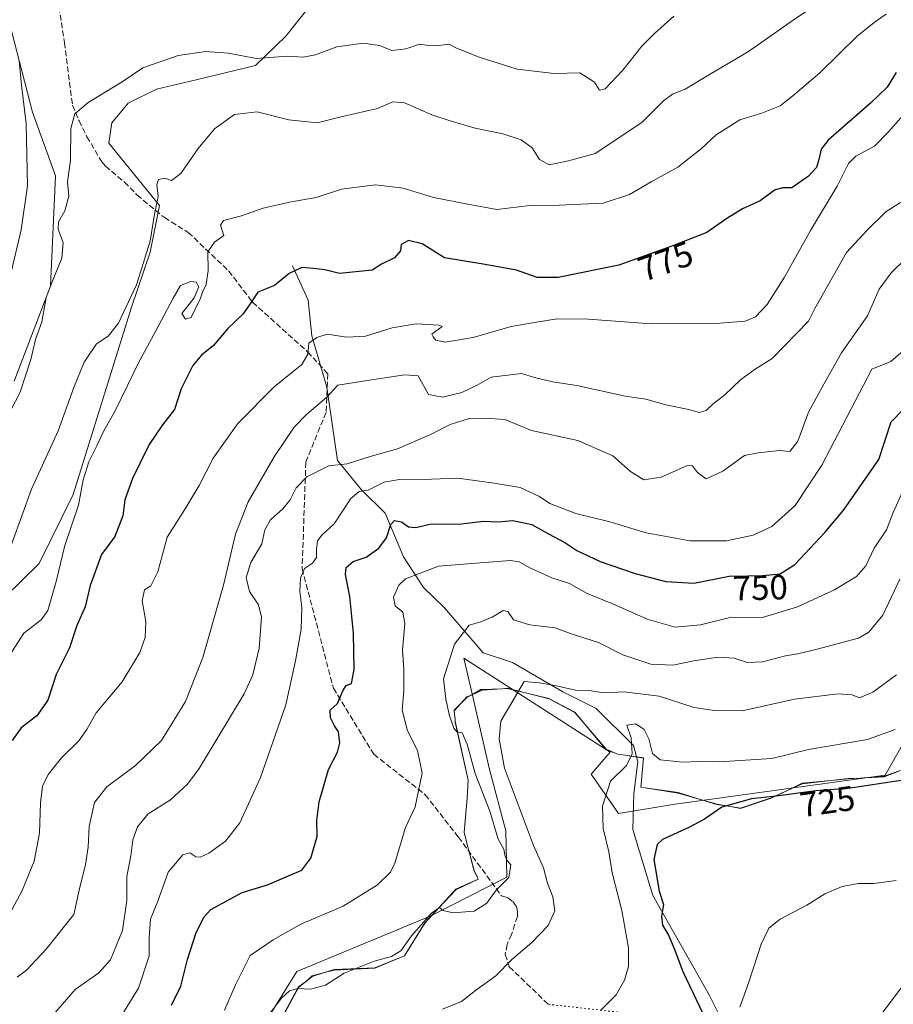
# Model space of a CAD drawing. Units: metres. Extents: x 617996 to 621457, y 4710927 to 4713300.
# Drawn here: x 619656 to 619908, y 4712646 to 4712929 of the extents above; entities that cross this region are included whole.
import ezdxf
from ezdxf.enums import TextEntityAlignment as Align

# ---------------------------------------------------------------- set-up
doc = ezdxf.new("R2010")
doc.units = ezdxf.units.M
doc.header["$MEASUREMENT"] = 0
doc.linetypes.add('DGN Style 3', pattern=[2.307223458686699, 1.648016756204785, -0.6592067024819142])
doc.linetypes.add('DGN Style 5', pattern=[1.1536117293433497, 0.4944050268614355, -0.6592067024819142])
for name, color, linetype, lineweight in [('Corriente natural lineal', 142, 'Continuous', 13), ('Cultivos herbáceos CxS', 92, 'Continuous', 0), ('Curva de nivel maestra', 30, 'Continuous', 30), ('Curva de nivel normal', 30, 'Continuous', 0), ('Espacio natural protegido', 121, 'Continuous', 13), ('Espacio natural protegido CxS', 121, 'Continuous', 0), ('Matorral CxS', 135, 'Continuous', 0), ('Rótulo de curva de nivel directora', 7, 'Continuous', 0), ('Senda', 7, 'DGN Style 3', 0), ('Senda virtual', 7, 'DGN Style 5', 0), ('Tendido', 6, 'Continuous', 0)]:
    doc.layers.add(name, color=color, linetype=linetype, lineweight=lineweight)
doc.styles.add('Style-Arial', font='txt')

# ---------------------------------------------------------------- blocks, each defined once
blk = doc.blocks.new('*U11')
at = {"layer": 'Cultivos herbáceos CxS', "color": 92, "linetype": 'Continuous', "lineweight": 0}
blk.add_polyline3d([(619715.0560999997, 4712621.052300001, 739.923299999995), (619736.2345000004, 4712655.0711, 741.4977999999975), (619774.6177000003, 4712671.0701, 741.1799000000028), (619796.6935000002, 4712682.277100001, 740.718200000003), (619796.4496999999, 4712695.6151, 739.820000000007), (619791.6710999999, 4712713.3169, 738.2158000000054), (619786.7112999996, 4712735.035499999, 738.3153000000021), (619784.3563000001, 4712745.3477, 739.575800000006), (619826.4628999997, 4712718.265100001, 730.8209999999963), (619820.9776999997, 4712711.9509, 730.8703999999999), (619828.8236999996, 4712700.6591, 729.6487999999954), (619844.5075000003, 4712703.2191, 726.4112000000023), (619905.6482999995, 4712711.6031, 726.3148999999976), (619924.3683000002, 4712744.631100001, 731.6184000000068)], dxfattribs=at)
blk = doc.blocks.new('*U16')
at = {"layer": 'Matorral CxS', "color": 135, "linetype": 'Continuous', "lineweight": 0}
for points in [[(619924.3683000002, 4712744.631100001, 731.6184000000068), (619905.6482999995, 4712711.6031, 726.3148999999976), (619844.5075000003, 4712703.2191, 726.4112000000023), (619828.8236999996, 4712700.6591, 729.6487999999954), (619820.9776999997, 4712711.9509, 730.8703999999999), (619826.4628999997, 4712718.265100001, 730.8209999999963), (619784.3563000001, 4712745.3477, 739.575800000006), (619786.7112999996, 4712735.035499999, 738.3153000000021), (619791.6710999999, 4712713.3169, 738.2158000000054), (619796.4496999999, 4712695.6151, 739.820000000007), (619796.6935000002, 4712682.277100001, 740.718200000003), (619774.6177000003, 4712671.0701, 741.1799000000028), (619736.2345000004, 4712655.0711, 741.4977999999975), (619715.0560999997, 4712621.052300001, 739.923299999995)], [(619654.0525000002, 4712925.926700001, 796.8270000000048), (619660.0963000003, 4712902.5407, 794.8430999999982), (619666.7071000002, 4712884.238700001, 792.2620000000024), (619665.2307000002, 4712852.493899999, 790.885500000004), (619654.7874999996, 4712825.0581, 791.886599999998)], [(619651.9955000002, 4712762.843499999, 784.3527999999933), (619662.0034999996, 4712772.5573, 782.8720999999932), (619671.8258999997, 4712792.4343, 782.9167000000016), (619688.6063000001, 4712846.415899999, 784.7541999999958), (619693.9419, 4712862.2523, 785.1155), (619696.6350999996, 4712875.717499999, 785.3604999999953), (619682.0751, 4712893.642700001, 788.1192000000011), (619682.9241000004, 4712899.4487, 788.4590000000027), (619687.5931000002, 4712905.1797, 788.3977000000014), (619695.7960999999, 4712909.1437, 788.4327000000048), (619707.2040999997, 4712911.894500001, 788.4106000000029), (619724.3173000002, 4712916.021700001, 789.8892999999953), (619733.0752999998, 4712924.4429, 792.7983999999997), (619747.3872999996, 4712942.4955, 796.3307999999961)]]:
    blk.add_polyline3d(points, dxfattribs=at)

msp = doc.modelspace()

# ---------------------------------------------------------------- linework, layer by layer
at = {"layer": 'Corriente natural lineal', "color": 142, "linetype": 'Continuous', "lineweight": 13}
msp.add_polyline3d([(619734.9801000003, 4712858.2601, 776.3775000000023), (619739.5100999996, 4712848.4301, 773.3264999999956), (619740.4901000002, 4712838.1501, 771.1668999999966), (619744.8901000004, 4712823.340100001, 767.1144999999962), (619747.9301000005, 4712802.2501, 761.0354999999981), (619754.8201000001, 4712793.8201, 756.7010000000009), (619761.6801000005, 4712787.100099999, 752.8399999999965), (619766.9401000004, 4712774.540100001, 748.1679000000004), (619772.6700999998, 4712765.6501, 744.2540000000009), (619778.7301000003, 4712759.870100001, 742.5464999999967), (619789.9200999998, 4712746.8301, 738.6546999999993), (619798.3501000004, 4712744.0801, 737.1967000000004), (619812.8101000005, 4712735.6501, 734.8395000000019), (619822.3800999997, 4712730.880100001, 733.7986999999994), (619833.1700999998, 4712720.210100001, 730.6944999999978), (619834.3800999997, 4712715.460100001, 729.9057999999933), (619833.2801000001, 4712706.380100001, 728.5709000000061), (619832.9901000002, 4712695.970100001, 728.4162999999971), (619838.7200999996, 4712677.030099999, 727.1288999999962), (619855.0301000001, 4712648.2501, 723.4634999999981), (619866.2200999996, 4712625.940099999, 721.6903000000021)], dxfattribs=at)
at = {"layer": 'Cultivos herbáceos CxS', "color": 92, "linetype": 'Continuous', "lineweight": 0}
for points in [[(619651.9955000002, 4712762.843499999, 784.3527999999933), (619662.0034999996, 4712772.5573, 782.8720999999932), (619671.8258999997, 4712792.4343, 782.9167000000016), (619688.6063000001, 4712846.415899999, 784.7541999999958), (619693.9419, 4712862.2523, 785.1155), (619696.6350999996, 4712875.717499999, 785.3604999999953), (619682.0751, 4712893.642700001, 788.1192000000011), (619682.9241000004, 4712899.4487, 788.4590000000027), (619687.5931000002, 4712905.1797, 788.3977000000014), (619695.7960999999, 4712909.1437, 788.4327000000048), (619707.2040999997, 4712911.894500001, 788.4106000000029), (619724.3173000002, 4712916.021700001, 789.8892999999953), (619733.0752999998, 4712924.4429, 792.7983999999997), (619747.3872999996, 4712942.4955, 796.3307999999961), (619776.1145000001, 4712972.886299999, 802.8456000000006), (619764.2899000002, 4712992.999500001, 803.0227000000014), (619742.8843, 4713014.8421, 804.4682999999933), (619742.7681, 4713014.960899999, 804.4734000000027)], [(619747.3872999996, 4712942.4955, 796.3307999999961), (619733.0752999998, 4712924.4429, 792.7983999999997), (619724.3173000002, 4712916.021700001, 789.8892999999953), (619707.2040999997, 4712911.894500001, 788.4106000000029), (619695.7960999999, 4712909.1437, 788.4327000000048), (619687.5931000002, 4712905.1797, 788.3977000000014), (619682.9241000004, 4712899.4487, 788.4590000000027), (619682.0751, 4712893.642700001, 788.1192000000011), (619696.6350999996, 4712875.717499999, 785.3604999999953), (619693.9419, 4712862.2523, 785.1155), (619688.6063000001, 4712846.415899999, 784.7541999999958), (619671.8258999997, 4712792.4343, 782.9167000000016), (619662.0034999996, 4712772.5573, 782.8720999999932), (619651.9955000002, 4712762.843499999, 784.3527999999933)], [(619654.7874999996, 4712825.0581, 791.886599999998), (619665.2307000002, 4712852.493899999, 790.885500000004), (619666.7071000002, 4712884.238700001, 792.2620000000024), (619660.0963000003, 4712902.5407, 794.8430999999982), (619654.0525000002, 4712925.926700001, 796.8270000000048)], [(619654.0525000002, 4712925.926700001, 796.8270000000048), (619660.0963000003, 4712902.5407, 794.8430999999982), (619666.7071000002, 4712884.238700001, 792.2620000000024), (619665.2307000002, 4712852.493899999, 790.885500000004), (619654.7874999996, 4712825.0581, 791.886599999998)], [(619924.3683000002, 4712744.631100001, 731.6184000000068), (619905.6482999995, 4712711.6031, 726.3148999999976), (619844.5075000003, 4712703.2191, 726.4112000000023), (619828.8236999996, 4712700.6591, 729.6487999999954), (619820.9776999997, 4712711.9509, 730.8703999999999), (619826.4628999997, 4712718.265100001, 730.8209999999963), (619784.3563000001, 4712745.3477, 739.575800000006), (619786.7112999996, 4712735.035499999, 738.3153000000021), (619791.6710999999, 4712713.3169, 738.2158000000054), (619796.4496999999, 4712695.6151, 739.820000000007), (619796.6935000002, 4712682.277100001, 740.718200000003), (619774.6177000003, 4712671.0701, 741.1799000000028), (619736.2345000004, 4712655.0711, 741.4977999999975), (619715.0560999997, 4712621.052300001, 739.923299999995)]]:
    msp.add_polyline3d(points, dxfattribs=at)
at = {"layer": 'Curva de nivel maestra', "color": 30, "linetype": 'Continuous', "lineweight": 30, "flags": 128}
for points, elevation in [([(619908.8700000001, 4712914.020099999), (619906.2599999999, 4712909.780099999), (619901.4600000001, 4712905.1501), (619889.2199999997, 4712894.530099999), (619887.2300000006, 4712891.940099999), (619886.5199999996, 4712888.960100001), (619885.9199999999, 4712886.5801), (619883.5800000001, 4712884.120100001), (619878.8200000003, 4712880.800100001), (619876.1799999997, 4712880.8101), (619873.9600000001, 4712880.210100001), (619869.6600000003, 4712877.020099999), (619864.6100000005, 4712874.7401), (619860.0199999996, 4712871.950099999), (619854.29, 4712867.890100001), (619844.2000000002, 4712863.9901), (619828.9400000004, 4712858.4801), (619811.4600000001, 4712854.960100001), (619805.4699999997, 4712854.9801), (619799.5199999996, 4712857.0601), (619789.9100000003, 4712858.790100001), (619778.7000000002, 4712860.630100001), (619772.3499999996, 4712864.620100001), (619768.4000000004, 4712865.5801), (619766.2400000002, 4712864.460100001), (619766.0199999996, 4712862.5801), (619764.2999999998, 4712860.630100001), (619760.5899999999, 4712858.770099999), (619757.8700000001, 4712857.020099999), (619748.5300000003, 4712856.140100001), (619744.2800000003, 4712857.1601), (619740.9600000001, 4712857.550100001), (619737.6600000003, 4712857.780099999), (619733.9800000006, 4712856.100099999), (619729.7800000003, 4712852.6601), (619724.9600000001, 4712850.6801), (619722.9500000002, 4712847.630100001), (619720.6900000004, 4712844.4001), (619716.3200000003, 4712840.2501), (619712.1699999999, 4712835.340100001), (619708.7000000002, 4712832.610099999), (619706.2300000006, 4712829.590100001), (619702.9199999999, 4712822.920100001), (619700.9400000004, 4712816.920100001), (619697.5599999996, 4712812.5101), (619693.7000000002, 4712806.8301), (619688.8399999999, 4712797.090100001), (619686.6299999999, 4712790.960100001), (619686.0700000003, 4712786.360099999), (619683.8200000003, 4712780.360099999), (619679.9400000004, 4712775.210100001), (619676.6799999997, 4712766.280099999), (619675.2000000002, 4712760.090100001), (619672.8700000001, 4712754.780099999), (619670.7199999997, 4712748.3201), (619666.8799999999, 4712740.590100001), (619664.4600000001, 4712733.2601), (619661.3399999999, 4712728.700099999), (619656.7599999999, 4712725.2401), (619654.2599999999, 4712721.670100001)], 775), ([(619700.0700000003, 4712645.380100001), (619702.7800000003, 4712650.9301), (619704.7400000002, 4712658.600099999), (619707.2100000001, 4712666.350099999), (619709.54, 4712670.870100001), (619711.4699999997, 4712672.9301), (619720.4500000002, 4712677.890100001), (619727.7999999998, 4712680.090100001), (619733.1200000001, 4712682.390100001), (619737.6399999997, 4712684.3201), (619740.2100000001, 4712687.7601), (619742.04, 4712694.0001), (619742, 4712698.600099999), (619742.6100000005, 4712703.9301), (619745.3600000005, 4712713.270099999), (619747.9000000004, 4712718.270099999), (619748.5999999996, 4712720.9301), (619748.2199999997, 4712724.100099999), (619747.0999999996, 4712725.860099999), (619745.8700000001, 4712728.1601), (619745.7699999996, 4712730.380100001), (619747.8799999999, 4712732.3101), (619749.4199999999, 4712735.950099999), (619750.3799999999, 4712737.460100001), (619751.9400000004, 4712738.0801), (619752.7599999999, 4712742.0801), (619752.4900000002, 4712752.4901), (619751.4400000004, 4712763.140100001), (619750.2100000001, 4712769.440099999), (619750.4299999997, 4712771.460100001), (619752.4699999997, 4712773.130100001), (619756.1399999997, 4712774.380100001), (619759.8099999996, 4712777.030099999), (619762, 4712780.0101), (619763.2699999996, 4712783.850099999), (619764.3799999999, 4712785.0101), (619766.3399999999, 4712784.550100001), (619768.3700000001, 4712783.1501), (619770.4900000002, 4712782.940099999), (619774.8799999999, 4712783.9901), (619782.8300000001, 4712783.950099999), (619790.0199999996, 4712784.7601), (619794.2300000006, 4712784.630100001), (619798.4600000001, 4712784.960100001), (619803.8600000005, 4712783.860099999), (619808.7100000001, 4712781.130100001), (619813.4100000003, 4712778.6601), (619816.8799999999, 4712776.370100001), (619823.5999999996, 4712773.190099999), (619833.6900000004, 4712769.690099999), (619842.4800000006, 4712767.4101), (619850.5899999999, 4712766.890100001), (619860.7199999997, 4712768.9101), (619866.1299999999, 4712769.0601), (619870.4600000001, 4712769.110099999), (619875.4600000001, 4712769.610099999), (619879.6799999997, 4712772.300100001), (619888.2800000003, 4712781.5601), (619893.7300000006, 4712788.090100001), (619903.8700000001, 4712802.590100001), (619907.3700000001, 4712813.420100001), (619910.8499999996, 4712816.920100001)], 750), ([(619910.2699999996, 4712710.130100001), (619895.0099999999, 4712707.770099999), (619885.7000000002, 4712707.1801), (619874.3099999996, 4712705.5701), (619867.1200000001, 4712704.840100001), (619858.6600000003, 4712702.390100001), (619853.5899999999, 4712698.970100001), (619849.1500000004, 4712696.540100001), (619841.5300000003, 4712693.130100001), (619839.9699999997, 4712691.6501), (619839.0300000003, 4712687.390100001), (619840.6100000005, 4712678.290100001), (619841.7999999998, 4712674.370100001), (619841.2199999997, 4712670.960100001), (619841.54, 4712668.460100001), (619843.2599999999, 4712665.540100001), (619844.9000000004, 4712661.700099999), (619847.3899999997, 4712655.130100001), (619855.0099999999, 4712639.2301)], 725)]:
    msp.add_lwpolyline(points, dxfattribs=dict(at, elevation=elevation))
at = {"layer": 'Curva de nivel normal', "color": 30, "linetype": 'Continuous', "lineweight": 0, "flags": 128}
for points, elevation in [([(619651.4299999997, 4712770.920100001), (619659.7599999999, 4712793.970100001), (619667.4800000006, 4712810.780099999), (619671.9800000006, 4712823.300100001), (619674.9400000004, 4712830.590100001), (619678.4900000002, 4712835.8201), (619681.8799999999, 4712838.100099999), (619684.8600000005, 4712841.8101), (619690.0599999996, 4712852.8301), (619693.9199999999, 4712865.390100001), (619695.2199999997, 4712873.170100001), (619696.2300000006, 4712878.3101), (619695.9000000004, 4712881.6801), (619696.4000000004, 4712883.130100001), (619698.1500000004, 4712883.5101), (619700.1399999997, 4712882.870100001), (619702.8099999996, 4712884.880100001), (619707.8099999996, 4712892.130100001), (619712.4900000002, 4712897.710100001), (619718.2100000001, 4712901.880100001), (619724.8200000003, 4712902.610099999), (619733.8700000001, 4712900.390100001), (619742.0700000003, 4712899.530099999), (619749.3700000001, 4712901.280099999), (619759.4699999997, 4712903.5701), (619763.9000000004, 4712905.5101), (619767.1900000004, 4712905.2401), (619775.0700000003, 4712901.7601), (619780.6799999997, 4712900.0101), (619787.6200000001, 4712897.9901), (619795.5099999999, 4712896.3301), (619800.8300000001, 4712894.550100001), (619803.9699999997, 4712892.2401), (619806.1299999999, 4712888.890100001), (619808.8700000001, 4712887.380100001), (619814.4199999999, 4712888.550100001), (619822.1299999999, 4712890.6501), (619835.54, 4712899.5801), (619841.8499999996, 4712905.780099999), (619844.4000000004, 4712907.7301), (619848.0999999996, 4712909.220100001), (619855.04, 4712913.440099999), (619866.2999999998, 4712920.040100001), (619879.2100000001, 4712929.0601), (619889.1600000003, 4712935.8201)], 785), ([(619650.8899999997, 4712742.090100001), (619657.6100000005, 4712752.520099999), (619662.5800000001, 4712756.4101), (619664.4900000002, 4712759.090100001), (619666.8499999996, 4712767.460100001), (619669.3799999999, 4712777.8201), (619673.2800000003, 4712789.4001), (619674.6500000004, 4712796.6601), (619676.3099999996, 4712801.890100001), (619678.6399999997, 4712806.4901), (619680.5199999996, 4712810.590100001), (619684.04, 4712816.920100001), (619690.6500000004, 4712830.5801), (619695.6200000001, 4712839.5801), (619700.54, 4712848.960100001), (619702.7000000002, 4712852.6801), (619705.6699999999, 4712853.770099999), (619707.25, 4712853.600099999), (619708, 4712852.280099999), (619706.6399999997, 4712849.090100001), (619703.0899999999, 4712844.5801), (619704.1100000005, 4712842.950099999), (619705.7999999998, 4712843.4301), (619708.4900000002, 4712848.9901), (619709.04, 4712850.700099999), (619710.0999999996, 4712852.970100001), (619710.6500000004, 4712857.0001), (619710.5999999996, 4712862.3101), (619712.5, 4712865.100099999), (619715.1799999997, 4712867.030099999), (619714.2000000002, 4712870.020099999), (619715.0899999999, 4712871.350099999), (619720.2300000006, 4712872.7501), (619726.5, 4712874.870100001), (619734.1399999997, 4712876.6601), (619741.8099999996, 4712877.9901), (619749.04, 4712880.360099999), (619758.8300000001, 4712881.610099999), (619766.8600000005, 4712880.640100001), (619775.5999999996, 4712877.9801), (619785.5, 4712876.020099999), (619793.8600000005, 4712874.5101), (619803.3099999996, 4712875.670100001), (619811.7999999998, 4712875.7401), (619824.4400000004, 4712876.3101), (619831.9900000002, 4712878.800100001), (619838.2599999999, 4712882.540100001), (619845.9800000006, 4712886.7501), (619852.7300000006, 4712892.050100001), (619857.0300000003, 4712896.050100001), (619863.7999999998, 4712900.360099999), (619870.1299999999, 4712902.300100001), (619875.4600000001, 4712904.360099999), (619879.0899999999, 4712907.2601), (619886.8300000001, 4712913.920100001), (619897.6500000004, 4712924.5701), (619902.8799999999, 4712928.670100001), (619905.9299999997, 4712930.8201)], 780), ([(619844.7999999998, 4712930.1601), (619839.1799999997, 4712925.2501), (619835.5599999996, 4712921.530099999), (619830.1299999999, 4712914.6501), (619825.0099999999, 4712909.270099999), (619823.3799999999, 4712908.9101), (619821.9500000002, 4712911.1801), (619817.75, 4712913.860099999), (619810.3200000003, 4712913.720100001), (619799.6600000003, 4712914.9101), (619788.4400000004, 4712918.4801), (619784.2300000006, 4712920.2501), (619782.2400000002, 4712920.9901), (619779.9400000004, 4712922.1801), (619776.3600000005, 4712921.6501), (619773.5700000003, 4712921.8201), (619771.5599999996, 4712922.1601), (619767.6100000005, 4712920.8101), (619763.5599999996, 4712920.340100001), (619760.0199999996, 4712921.780099999), (619755.3300000001, 4712922.4101), (619747.7100000001, 4712921.350099999), (619741.5999999996, 4712919.020099999), (619738.0599999996, 4712918.350099999), (619733.54, 4712918.6801), (619724.5700000003, 4712918.050100001), (619716.4699999997, 4712919.5701), (619709.9600000001, 4712920.0601), (619702.0700000003, 4712918.860099999), (619691.8899999997, 4712915.280099999), (619685.8600000005, 4712911.3301), (619676.0800000001, 4712905.3201), (619672.2599999999, 4712902.100099999), (619671.1299999999, 4712897.840100001), (619671.0199999996, 4712888.780099999), (619670.1699999999, 4712882.460100001), (619670.5499999998, 4712878.4001), (619669.4000000004, 4712874.1801), (619667.5800000001, 4712870.9801), (619667.5, 4712868.890100001), (619668.9299999997, 4712864.9001), (619668.54, 4712860.5601), (619665.7699999996, 4712853.700099999), (619664.0099999999, 4712849.2301), (619662.7800000003, 4712842.210100001), (619660.9600000001, 4712837.0701), (619659.5499999998, 4712831.340100001), (619656.5499999998, 4712821.9001), (619653.8399999999, 4712816.7501)], 790), ([(619653.6399999997, 4712855.200099999), (619656.7999999998, 4712868.6501), (619658.6100000005, 4712881.370100001), (619658.2300000006, 4712899.3201), (619656.8899999997, 4712910.3201), (619656.2599999999, 4712917.360099999)], 795), ([(619910.1900000004, 4712900.9301), (619906.5899999999, 4712896.9301), (619902.6399999997, 4712892.7301), (619897.1799999997, 4712889.850099999), (619895.0599999996, 4712887.7301), (619891.8399999999, 4712881.2501), (619884.1399999997, 4712868.440099999), (619876.6500000004, 4712855.040100001), (619871.6600000003, 4712847.220100001), (619868.3499999996, 4712843.640100001), (619865.3099999996, 4712842.420100001), (619856.8399999999, 4712841.700099999), (619838.3099999996, 4712841.630100001), (619820.2599999999, 4712842.9901), (619811.1799999997, 4712843.090100001), (619805.2599999999, 4712842.040100001), (619797.9900000002, 4712840.860099999), (619786.9699999997, 4712837.6501), (619778.9699999997, 4712836.290100001), (619776.25, 4712836.870100001), (619775.4299999997, 4712837.870100001), (619775.0800000001, 4712838.590100001), (619778.0899999999, 4712840.850099999), (619777.25, 4712841.1801), (619770.5800000001, 4712841.630100001), (619763.6399999997, 4712840.420100001), (619755.9600000001, 4712838.100099999), (619750.5800000001, 4712837.790100001), (619744.9600000001, 4712838.620100001), (619741.9600000001, 4712837.6501), (619739.6600000003, 4712836.0701), (619739.3600000005, 4712832.920100001), (619737.5999999996, 4712829.890100001), (619729.6600000003, 4712823.470100001), (619719.2199999997, 4712812.890100001), (619712.1299999999, 4712802.960100001), (619708.1100000005, 4712795.0601), (619704.0700000003, 4712788.360099999), (619698.8799999999, 4712780.1801), (619696.1500000004, 4712770.170100001), (619694.1500000004, 4712766.1601), (619692.3099999996, 4712764.9801), (619691.6200000001, 4712761.880100001), (619692.6699999999, 4712755.940099999), (619692.5499999998, 4712751.3201), (619691, 4712747.0101), (619685.9400000004, 4712738.5101), (619678.4400000004, 4712729.600099999), (619675.7100000001, 4712724.8201), (619673.4100000003, 4712721.5001), (619668.4500000002, 4712716.640100001), (619664.5999999996, 4712711.880100001), (619662.9900000002, 4712708.440099999), (619662.3899999997, 4712703.670100001), (619662.0999999996, 4712694.950099999), (619660.5499999998, 4712686.9301), (619657.0899999999, 4712678.420100001), (619649.5300000003, 4712664.440099999)], 770), ([(619655.7000000002, 4712653.470100001), (619658.3600000005, 4712655.520099999), (619664.04, 4712661.5701), (619672.0199999996, 4712671.5701), (619673.5499999998, 4712678.550100001), (619675.3700000001, 4712685.9301), (619676.0899999999, 4712690.9101), (619676.3499999996, 4712696.850099999), (619677.9000000004, 4712703.7601), (619681.4400000004, 4712708.3101), (619689.6900000004, 4712714.440099999), (619697.2199999997, 4712721.600099999), (619704.1500000004, 4712732.8301), (619709.1399999997, 4712745.520099999), (619715.0499999998, 4712766.360099999), (619718.5099999999, 4712781.0101), (619722.2199999997, 4712790.360099999), (619729.6399999997, 4712803.270099999), (619735.4699999997, 4712811.8101), (619739.04, 4712815.5801), (619744.7199999997, 4712820.360099999), (619748.04, 4712823.950099999), (619754.6100000005, 4712825.020099999), (619767.2100000001, 4712826.9101), (619771.1600000003, 4712826.590100001), (619774.1200000001, 4712821.300100001), (619778.2000000002, 4712820.5001), (619783.7400000002, 4712821.870100001), (619788.1399999997, 4712823.920100001), (619792.1399999997, 4712826.280099999), (619800.9000000004, 4712827.280099999), (619804.6600000003, 4712826.190099999), (619809.8300000001, 4712824.880100001), (619816.8200000003, 4712823.8201), (619830.7400000002, 4712820.780099999), (619836.6900000004, 4712819.880100001), (619842.4600000001, 4712818.280099999), (619849.1299999999, 4712816.9001), (619852.1299999999, 4712816.030099999), (619854.0899999999, 4712816.6801), (619856.1699999999, 4712818.5601), (619859.5, 4712821.140100001), (619863.9800000006, 4712825.4801), (619868.2000000002, 4712828.530099999), (619873.0800000001, 4712831.670100001), (619883.6100000005, 4712842.380100001), (619885.4000000004, 4712846.0601), (619894.5499999998, 4712862.190099999), (619900.4900000002, 4712868.590100001), (619905.9199999999, 4712873.9101), (619910.0800000001, 4712876.5801)], 765), ([(619916.1799999997, 4712864.9101), (619907.3600000005, 4712856.2501), (619903.9299999997, 4712851.5801), (619900.6200000001, 4712843.950099999), (619893.0800000001, 4712833.280099999), (619887.9800000006, 4712824.210100001), (619883.6100000005, 4712816.1501), (619880.4699999997, 4712807.860099999), (619878.1699999999, 4712804.860099999), (619875.1299999999, 4712805.170100001), (619869.1299999999, 4712804.450099999), (619865.1799999997, 4712803.6601), (619858.9000000004, 4712799.220100001), (619854.0999999996, 4712796.940099999), (619851.6600000003, 4712798.8301), (619850.1799999997, 4712800.710100001), (619848.7000000002, 4712800.840100001), (619841.1299999999, 4712797.4301), (619836.1799999997, 4712796.7301), (619832.3300000001, 4712799.040100001), (619827.1799999997, 4712803.5601), (619817.1299999999, 4712808.0001), (619803.7999999998, 4712810.860099999), (619796.1299999999, 4712814.090100001), (619790.4900000002, 4712814.460100001), (619785.8799999999, 4712814.3201), (619780.3899999997, 4712812.6601), (619774.4800000006, 4712809.640100001), (619765.2100000001, 4712805.6601), (619757.29, 4712803.4101), (619750.6600000003, 4712801.280099999), (619745.4699999997, 4712800.700099999), (619739.0999999996, 4712797.520099999), (619736, 4712794.360099999), (619734.25, 4712790.920100001), (619732.1600000003, 4712788.3201), (619728.6600000003, 4712785.190099999), (619727.0099999999, 4712782.3201), (619726.0999999996, 4712778.2601), (619722.9100000003, 4712772.920100001), (619721.6500000004, 4712768.590100001), (619722.6100000005, 4712764.520099999), (619725.2000000002, 4712760.6501), (619725.9900000002, 4712757.100099999), (619725.3799999999, 4712748.170100001), (619723.5300000003, 4712740.520099999), (619721.0599999996, 4712735.040100001), (619708.0599999996, 4712713.5701), (619704.7000000002, 4712709.0701), (619699.8600000005, 4712704.5601), (619693.3399999999, 4712700.5601), (619690.3099999996, 4712696.800100001), (619689, 4712693.0601), (619688.4000000004, 4712688.380100001), (619687.2699999996, 4712682.4901), (619687.2400000002, 4712675.5701), (619686.0300000003, 4712666.920100001), (619682.5099999999, 4712658.4301), (619679.1900000004, 4712654.700099999), (619672.3200000003, 4712649.940099999), (619661.1500000004, 4712636.940099999)], 760), ([(619684.5300000003, 4712640.4801), (619690.6399999997, 4712650.270099999), (619693.6399999997, 4712659.600099999), (619693.7000000002, 4712664.9301), (619694.0999999996, 4712670.220100001), (619696.1600000003, 4712675.4101), (619699.1399999997, 4712683.700099999), (619703.3899999997, 4712688.690099999), (619705.3499999996, 4712689.300100001), (619707.1600000003, 4712688.1801), (619708.3600000005, 4712688.0701), (619710.8499999996, 4712689.1601), (619715.6799999997, 4712692.600099999), (619719.7599999999, 4712697.9301), (619725.7300000006, 4712710.9301), (619733, 4712731.9301), (619735.7800000003, 4712744.550100001), (619737.4900000002, 4712753.690099999), (619737.6299999999, 4712759.960100001), (619737.0599999996, 4712764.530099999), (619737.2400000002, 4712768.4101), (619738.4600000001, 4712771.200099999), (619740.75, 4712772.6801), (619741.8899999997, 4712774.350099999), (619741.8600000005, 4712776.670100001), (619742.2000000002, 4712779.140100001), (619743.4199999999, 4712780.7301), (619746.9600000001, 4712783.9801), (619751.79, 4712791.300100001), (619754.2000000002, 4712793.300100001), (619756.79, 4712793.7401), (619761.3899999997, 4712795.9901), (619765.79, 4712796.800100001), (619775.0300000003, 4712796.870100001), (619782.5999999996, 4712797.1801), (619793.0700000003, 4712795.700099999), (619800.5700000003, 4712794.4901), (619806.0700000003, 4712791.860099999), (619809.1200000001, 4712789.920100001), (619816.5800000001, 4712787.040100001), (619826.3700000001, 4712784.620100001), (619836.8499999996, 4712781.470100001), (619849.4900000002, 4712779.1501), (619859.9299999997, 4712779.0801), (619867.6799999997, 4712780.7401), (619873.0099999999, 4712783.290100001), (619879.7599999999, 4712789.2601), (619887.4500000002, 4712800.920100001), (619901.8300000001, 4712828.590100001), (619907.2800000003, 4712830.720100001), (619912.2599999999, 4712835.090100001)], 754.9999999999999), ([(619715.4000000004, 4712643.940099999), (619718.54, 4712651.3201), (619722.7400000002, 4712659.690099999), (619729.3499999996, 4712664.220100001), (619737.3600000005, 4712668.7401), (619749.5300000003, 4712673.950099999), (619759.4400000004, 4712680.100099999), (619763.1399999997, 4712683.7401), (619764.4199999999, 4712686.270099999), (619767.54, 4712696.620100001), (619770.2800000003, 4712702.5001), (619772.3099999996, 4712712.2501), (619770.9800000006, 4712718.710100001), (619768.1299999999, 4712724.4001), (619766.5700000003, 4712730.360099999), (619767.0099999999, 4712735.960100001), (619767.0300000003, 4712742.130100001), (619766.6799999997, 4712747.700099999), (619767.3600000005, 4712755.280099999), (619766.7400000002, 4712758.5601), (619764.5499999998, 4712760.4001), (619764.0499999998, 4712762.870100001), (619765.5700000003, 4712766.3101), (619767.4800000006, 4712768.1601), (619776.9900000002, 4712771.8101), (619785.3899999997, 4712772.5001), (619797.6500000004, 4712773.440099999), (619800.2199999997, 4712773.040100001), (619803.5300000003, 4712771.2401), (619809.6799999997, 4712768.4901), (619814.7599999999, 4712766.8101), (619819.8499999996, 4712763.9801), (619827.4199999999, 4712760.880100001), (619837.0800000001, 4712756.540100001), (619845.1399999997, 4712754.270099999), (619852.5099999999, 4712754.970100001), (619861.4199999999, 4712757.140100001), (619870.3700000001, 4712757.050100001), (619880.4600000001, 4712760.130100001), (619891.1200000001, 4712765.0601), (619897.4500000002, 4712768.8101), (619900.1200000001, 4712771.880100001), (619902.54, 4712776.970100001), (619906.0199999996, 4712782.3201), (619908, 4712787.2601), (619910.7599999999, 4712793.420100001)], 745), ([(619909.9100000003, 4712768.120100001), (619904.9900000002, 4712757.720100001), (619900.9900000002, 4712752.780099999), (619898.0199999996, 4712751.100099999), (619886.0700000003, 4712747.9301), (619880.4500000002, 4712746.540100001), (619876.9600000001, 4712746.030099999), (619870.3399999999, 4712744.3301), (619866.0199999996, 4712744.120100001), (619862.1299999999, 4712745.340100001), (619857.4800000006, 4712745.630100001), (619850.5800000001, 4712744.590100001), (619844.5199999996, 4712743.3201), (619838.1399999997, 4712743.600099999), (619830.1299999999, 4712746.2601), (619823.0700000003, 4712749.860099999), (619815.25, 4712752.380100001), (619810.6200000001, 4712754.0801), (619803.2800000003, 4712754.970100001), (619798.6399999997, 4712756.350099999), (619796.9800000006, 4712758.8201), (619795.6399999997, 4712759.0701), (619792.4900000002, 4712757.100099999), (619789.1699999999, 4712755.8101), (619785.8700000001, 4712754.850099999), (619781.6500000004, 4712749.350099999), (619778.4900000002, 4712739.380100001), (619779.1100000005, 4712733.5701), (619780.2000000002, 4712728.7601), (619781.4100000003, 4712725.140100001), (619782.3300000001, 4712724.100099999), (619783.8200000003, 4712723.8301), (619785.2599999999, 4712720.590100001), (619787.5499999998, 4712712.1501), (619791.7599999999, 4712701.3101), (619794.1699999999, 4712693.1801), (619795.7999999998, 4712690.380100001), (619796.2100000001, 4712688.2401), (619796.7599999999, 4712687.120100001), (619797.7999999998, 4712685.840100001), (619797.2800000003, 4712682.200099999), (619793.6399999997, 4712678.5001), (619790.9100000003, 4712674.840100001), (619787.29, 4712672.460100001), (619781.1399999997, 4712672.040100001), (619778.3399999999, 4712672.6801), (619777.2599999999, 4712673.5101), (619775.0300000003, 4712671.960100001), (619769.25, 4712665.390100001), (619766.1399999997, 4712661.0601), (619763.4600000001, 4712659.390100001), (619758.4699999997, 4712658.130100001), (619754.1399999997, 4712656.370100001), (619749.8099999996, 4712654.600099999), (619744.4699999997, 4712651.220100001), (619740.1399999997, 4712650.0001), (619736.4699999997, 4712650.210100001), (619734.1399999997, 4712649.590100001), (619731.8099999996, 4712647.4101), (619728.3700000001, 4712642.9301)], 740), ([(619778.1399999997, 4712644.280099999), (619783.6100000005, 4712646.4801), (619787.6799999997, 4712649.610099999), (619793.5199999996, 4712653.850099999), (619798.1200000001, 4712658.5801), (619803.8799999999, 4712663.4301), (619808.5999999996, 4712668.390100001), (619810.4800000006, 4712672.600099999), (619809.9100000003, 4712676.5701), (619808.4000000004, 4712680.5601), (619807.2800000003, 4712684.960100001), (619804.3499999996, 4712691.390100001), (619796, 4712713.630100001), (619794.4900000002, 4712722.120100001), (619794.9199999999, 4712727.2301), (619801.7100000001, 4712738.590100001), (619806, 4712738.200099999), (619810.5499999998, 4712737.450099999), (619816.4800000006, 4712736.100099999), (619820.3700000001, 4712736.020099999), (619824.6299999999, 4712735.390100001), (619830.4600000001, 4712735.600099999), (619840.6100000005, 4712734.4101), (619850.6299999999, 4712731.100099999), (619856.5099999999, 4712730.3101), (619864.4699999997, 4712730.200099999), (619879.54, 4712733.530099999), (619892.1200000001, 4712735.0801), (619896.1200000001, 4712734.770099999), (619898.2999999998, 4712733.950099999), (619902.1500000004, 4712735.530099999), (619908.9600000001, 4712740.540100001)], 735), ([(619908.5, 4712724.840100001), (619900.5999999996, 4712721.940099999), (619883.54, 4712719.0101), (619873.0199999996, 4712716.4901), (619857.8399999999, 4712715.5001), (619851.9100000003, 4712715.5601), (619847.3700000001, 4712715.380100001), (619840.8399999999, 4712716.0601), (619838.6699999999, 4712717.880100001), (619837.6399999997, 4712722.0701), (619836.2199999997, 4712724.800100001), (619833.8399999999, 4712726.460100001), (619831.2800000003, 4712726.0601), (619832.5099999999, 4712722.420100001), (619832.7800000003, 4712717.790100001), (619831.1500000004, 4712714.4001), (619826.5599999996, 4712709.880100001), (619824.2199999997, 4712702.7301), (619824.4699999997, 4712696.270099999), (619826.0700000003, 4712689.540100001), (619827.0800000001, 4712683.5601), (619829.7999999998, 4712672.6601), (619831.7599999999, 4712661.940099999), (619831.7699999996, 4712656.600099999), (619830.5599999996, 4712652.600099999), (619828.1600000003, 4712648.4301), (619823.6299999999, 4712643.920100001)], 730), ([(619908.79, 4712681.360099999), (619902.4500000002, 4712680.450099999), (619897.9800000006, 4712680.5001), (619893.2400000002, 4712679.5701), (619888.3200000003, 4712677.450099999), (619883.1299999999, 4712674.2601), (619875.4600000001, 4712670.1501), (619872.1699999999, 4712667.640100001), (619869.9699999997, 4712662.9801), (619866.4100000003, 4712652.040100001), (619863.7800000003, 4712644.890100001)], 720.0000000000001)]:
    msp.add_lwpolyline(points, dxfattribs=dict(at, elevation=elevation))
at = {"layer": 'Espacio natural protegido', "color": 121, "linetype": 'Continuous', "lineweight": 13, "flags": 128}
for points in [[(619795.2065000006, 4712736.5466), (619789.6986000016, 4712736.362800002), (619789.2036000015, 4712736.345699999), (619786.380700001, 4712734.6971)], [(619795.2065000006, 4712736.5466), (619789.7225000004, 4712736.161900003), (619786.380700001, 4712734.6971)], [(619802.0892000005, 4712735.351299999), (619796.8476999997, 4712736.661800002), (619795.2065000006, 4712736.5466)], [(619802.0892000005, 4712735.351299999), (619796.825600001, 4712736.600699999), (619795.2065000006, 4712736.5466)], [(619819.1934000012, 4712726.2912), (619816.2842, 4712729.6617), (619808.8475000006, 4712733.661700001), (619802.0892000005, 4712735.351299999)], [(619819.1934000012, 4712726.2912), (619816.2582000005, 4712729.814600003), (619808.8203000004, 4712733.7537), (619802.0892000005, 4712735.351299999)], [(619783.4219000023, 4712732.244500001), (619781.5485000013, 4712730.3759), (619781.5649000013, 4712730.195399999)], [(619783.4219000023, 4712732.244500001), (619781.5649000013, 4712730.195399999)], [(619786.380700001, 4712734.6971), (619785.1595000019, 4712734.161800004), (619783.4219000023, 4712732.244500001)], [(619786.380700001, 4712734.6971), (619785.1746000003, 4712733.992699998), (619783.4219000023, 4712732.244500001)], [(619781.5649000013, 4712730.195399999), (619781.5345000004, 4712730.161900001), (619781.7922000014, 4712727.693100002)], [(619781.5649000013, 4712730.195399999), (619781.7922000014, 4712727.693100002)], [(619781.7922000014, 4712727.693100002), (619781.8595000006, 4712726.951899999), (619785.5692000003, 4712710.250000001), (619785.2737999996, 4712705.038199998)], [(619781.7922000014, 4712727.693100002), (619781.8476000007, 4712727.162099998), (619785.5960999997, 4712710.162000001), (619785.2842000005, 4712705.162200001), (619785.2737999996, 4712705.038199998)], [(619828.1729000016, 4712717.881900001), (619825.3361000014, 4712718.917699998), (619819.1934000012, 4712726.2912)], [(619828.1729000016, 4712717.881900001), (619825.3471000014, 4712719.161900002), (619819.1934000012, 4712726.2912)], [(619830.8182000006, 4712717.3689), (619828.6590000005, 4712717.661699997), (619828.1729000016, 4712717.881900001)], [(619830.8182000006, 4712717.3689), (619828.6609000014, 4712717.703699999), (619828.1729000016, 4712717.881900001)], [(619836.0251000011, 4712716.561000002), (619830.8182000006, 4712717.3689)], [(619836.0251000011, 4712716.561000002), (619836.0340000005, 4712716.661800002), (619830.8182000006, 4712717.3689)], [(619835.4625000011, 4712710.186399999), (619836.0251000011, 4712716.561000002)], [(619835.4625000011, 4712710.186399999), (619836.0529000007, 4712716.556700001), (619836.0251000011, 4712716.561000002)], [(619910.0969000006, 4712712.991100002), (619905.4123000014, 4712711.3693), (619898.3709000022, 4712710.8222)], [(619910.0969000006, 4712712.991100002), (619905.4083000018, 4712711.161499998), (619898.3709000022, 4712710.8222)], [(619835.2864000008, 4712708.191299997), (619835.2777000014, 4712708.192700002), (619835.4625000011, 4712710.186399999)], [(619835.2864000008, 4712708.191299997), (619835.4625000011, 4712710.186399999)], [(619889.9824000006, 4712710.089600001), (619881.8043999998, 4712709.322399998), (619877.7384000013, 4712707.351000001)], [(619889.9824000006, 4712710.089600001), (619881.7835000019, 4712709.161499999), (619877.7384000013, 4712707.351000001)], [(619898.3709000022, 4712710.8222), (619895.0332000012, 4712710.661300002), (619889.9824000006, 4712710.089600001)], [(619898.3709000022, 4712710.8222), (619895.0024000009, 4712710.560500001), (619889.9824000006, 4712710.089600001)], [(619836.5210000012, 4712707.989200001), (619835.2838000017, 4712708.161900001), (619835.2864000008, 4712708.191299997)], [(619836.5210000012, 4712707.989200001), (619835.2864000008, 4712708.191299997)], [(619852.5151000023, 4712704.633899998), (619846.0077000003, 4712706.436799999), (619836.5210000012, 4712707.989200001)], [(619852.5151000023, 4712704.633899998), (619846.0336000011, 4712706.6617), (619836.5210000012, 4712707.989200001)], [(619877.7384000013, 4712707.351000001), (619872.8466000007, 4712705.161599999), (619864.0334999999, 4712702.161700001), (619861.0710000026, 4712702.596600002)], [(619877.7384000013, 4712707.351000001), (619872.8514000014, 4712704.981600001), (619864.002400001, 4712702.039600002), (619861.0710000026, 4712702.596600002)], [(619785.2737999996, 4712705.038199998), (619784.4091000014, 4712695.162400001), (619785.5032000006, 4712690.975800003)], [(619785.2737999996, 4712705.038199998), (619784.4199000017, 4712695.2452), (619785.5032000006, 4712690.975800003)], [(619861.0710000026, 4712702.596600002), (619857.2204000021, 4712703.161900001), (619852.5151000023, 4712704.633899998)], [(619861.0710000026, 4712702.596600002), (619857.2445000005, 4712703.323700001), (619852.5151000023, 4712704.633899998)], [(619785.5032000006, 4712690.975800003), (619787.2757000012, 4712683.990300001), (619788.1419000009, 4712682.356499999)], [(619785.5032000006, 4712690.975800003), (619787.2838000013, 4712684.1624), (619788.1419000009, 4712682.356499999)], [(619788.4426000006, 4712681.723700002), (619782.0226999999, 4712678.822399999), (619777.1193000022, 4712673.475100001)], [(619788.4426000006, 4712681.723700002), (619788.4718000006, 4712681.662299999), (619782.0336999998, 4712678.662400001), (619777.1193000022, 4712673.475100001)], [(619788.1419000009, 4712682.356499999), (619788.4426000006, 4712681.723700002)], [(619788.1419000009, 4712682.356499999), (619788.4707000009, 4712681.7364), (619788.4426000006, 4712681.723700002)], [(619777.1193000022, 4712673.475100001), (619773.033700001, 4712669.162600001), (619767.2221000015, 4712659.662499998)], [(619777.1193000022, 4712673.475100001), (619773.0336000001, 4712669.019500002), (619767.2221000015, 4712659.662499998)], [(619767.2221000015, 4712659.662499998), (619758.6587000005, 4712656.162900002), (619746.9705000005, 4712655.663000001), (619744.2098000019, 4712654.796800002)], [(619767.2221000015, 4712659.662499998), (619767.2155000007, 4712659.6506), (619758.6315000001, 4712656.077800003), (619746.9466000019, 4712655.501800003), (619744.2098000019, 4712654.796800002)], [(619744.2098000019, 4712654.796800002), (619740.6186000016, 4712653.871800001), (619738.5617000002, 4712652.088199999)], [(619744.2098000019, 4712654.796800002), (619740.5956000006, 4712653.662900004), (619738.5617000002, 4712652.088199999)], [(619738.5617000002, 4712652.088199999), (619736.7206000009, 4712650.662900001), (619733.4086000009, 4712644.663100001), (619728.7204000015, 4712635.663300003), (619721.4714000016, 4712626.663200002), (619715.845200001, 4712616.663500001), (619715.816900001, 4712616.499399999)], [(619738.5617000002, 4712652.088199999), (619736.7346000017, 4712650.504000002), (619733.4026000014, 4712644.480000001), (619728.7215000013, 4712635.511200001), (619721.4963000013, 4712626.627300001), (619715.816900001, 4712616.499399999)]]:
    msp.add_lwpolyline(points, dxfattribs=at)
at = {"layer": 'Espacio natural protegido CxS', "color": 121, "linetype": 'Continuous', "lineweight": 0, "flags": 128}
for points in [[(619910.0969, 4712712.9911), (619905.4123000008, 4712711.369299999), (619898.3708999995, 4712710.822199999), (619895.0024000002, 4712710.560499999), (619889.9824000001, 4712710.0896), (619881.8043999991, 4712709.322399999), (619877.7384000006, 4712707.351), (619872.8514000009, 4712704.9816), (619864.0024000006, 4712702.039600001), (619861.0709999999, 4712702.596600001), (619857.2444999999, 4712703.3237), (619852.5150999995, 4712704.633899999), (619846.0076999997, 4712706.436799998), (619836.5210000006, 4712707.989199999), (619835.2864000003, 4712708.191299999), (619835.277700001, 4712708.192700001), (619835.4625000005, 4712710.186399999), (619836.0529000001, 4712716.556700001), (619836.0251000006, 4712716.561000001), (619830.8182, 4712717.368899999), (619828.6608999987, 4712717.703700001), (619828.1728999988, 4712717.881899999), (619825.3361000008, 4712718.917699999), (619819.1934000007, 4712726.2912), (619816.2582, 4712729.814600001), (619808.8202999998, 4712733.753699999), (619802.0891999999, 4712735.351299998), (619796.8256000006, 4712736.6007), (619795.2065000001, 4712736.546599999), (619789.6985999988, 4712736.3628), (619789.2035999988, 4712736.345699999), (619786.3807000003, 4712734.697100001), (619785.1745999998, 4712733.992699999), (619783.4218999996, 4712732.2445), (619781.5485000006, 4712730.375899999), (619781.5649000007, 4712730.195400001), (619781.7922000008, 4712727.693100001), (619781.8595, 4712726.951900001), (619785.5691999998, 4712710.25), (619785.273799999, 4712705.038199999), (619784.4199000011, 4712695.245200001), (619785.5032, 4712690.975800001), (619787.2757000006, 4712683.990300001), (619788.1419000003, 4712682.3565), (619788.4707000003, 4712681.7364), (619788.4426, 4712681.723700001), (619782.0226999995, 4712678.8224), (619777.1192999994, 4712673.475099999), (619773.0335999995, 4712669.019500001), (619767.222100001, 4712659.662499999), (619767.2155000002, 4712659.650599999), (619758.6314999998, 4712656.077800001), (619746.9466000012, 4712655.501800002), (619744.2097999991, 4712654.796800002), (619740.6185999988, 4712653.8718), (619738.5616999997, 4712652.088199998), (619736.7346000011, 4712650.504000001), (619733.4025999987, 4712644.48)], [(619910.0969, 4712712.9911), (619905.4083000012, 4712711.161499999), (619898.3708999995, 4712710.822199999), (619895.0332000006, 4712710.661300001), (619889.9824000001, 4712710.0896), (619881.783499999, 4712709.161499999), (619877.7384000006, 4712707.351), (619872.8466000002, 4712705.161599998), (619864.0334999994, 4712702.1617), (619861.0709999999, 4712702.596600001), (619857.2203999992, 4712703.161900001), (619852.5150999995, 4712704.633899999), (619846.0336000005, 4712706.661699999), (619836.5210000006, 4712707.989199999), (619835.2838000013, 4712708.161900001), (619835.2864000003, 4712708.191299999), (619835.4625000005, 4712710.186399999), (619836.0251000006, 4712716.561000001), (619836.0339999998, 4712716.661800001), (619830.8182, 4712717.368899999), (619828.6589999998, 4712717.661699999), (619828.1728999988, 4712717.881899999), (619825.3471000007, 4712719.161900001), (619819.1934000007, 4712726.2912), (619816.2841999994, 4712729.661699999), (619808.8475000003, 4712733.6617), (619802.0891999999, 4712735.351299998), (619796.8476999992, 4712736.661800001), (619795.2065000001, 4712736.546599999), (619789.7224999998, 4712736.161900002), (619786.3807000003, 4712734.697100001), (619785.1594999993, 4712734.161800002), (619783.4218999996, 4712732.2445), (619781.5649000007, 4712730.195400001), (619781.5344999998, 4712730.161900001), (619781.7922000008, 4712727.693100001), (619781.8476000001, 4712727.162099999), (619785.5960999993, 4712710.162000001), (619785.2841999999, 4712705.1622), (619785.273799999, 4712705.038199999), (619784.4091000009, 4712695.1624), (619785.5032, 4712690.975800001), (619787.2838000007, 4712684.1624), (619788.1419000003, 4712682.3565), (619788.4426, 4712681.723700001), (619788.4718000002, 4712681.6623), (619782.0336999993, 4712678.6624), (619777.1192999994, 4712673.475099999), (619773.0337000005, 4712669.162599999), (619767.222100001, 4712659.662499999), (619758.6586999999, 4712656.162900001), (619746.9704999999, 4712655.663000001), (619744.2097999991, 4712654.796800002), (619740.5956, 4712653.662900002), (619738.5616999997, 4712652.088199998), (619736.7206000005, 4712650.6629), (619733.4086000003, 4712644.663100001)]]:
    msp.add_lwpolyline(points, dxfattribs=at)
at = {"layer": 'Matorral CxS', "color": 135, "linetype": 'Continuous', "lineweight": 0}
for points in [[(619651.9955000002, 4712762.843499999, 784.3527999999933), (619662.0034999996, 4712772.5573, 782.8720999999932), (619671.8258999997, 4712792.4343, 782.9167000000016), (619688.6063000001, 4712846.415899999, 784.7541999999958), (619693.9419, 4712862.2523, 785.1155), (619696.6350999996, 4712875.717499999, 785.3604999999953), (619682.0751, 4712893.642700001, 788.1192000000011), (619682.9241000004, 4712899.4487, 788.4590000000027), (619687.5931000002, 4712905.1797, 788.3977000000014), (619695.7960999999, 4712909.1437, 788.4327000000048), (619707.2040999997, 4712911.894500001, 788.4106000000029), (619724.3173000002, 4712916.021700001, 789.8892999999953), (619733.0752999998, 4712924.4429, 792.7983999999997), (619747.3872999996, 4712942.4955, 796.3307999999961), (619776.1145000001, 4712972.886299999, 802.8456000000006), (619764.2899000002, 4712992.999500001, 803.0227000000014), (619742.8843, 4713014.8421, 804.4682999999933), (619742.7681, 4713014.960899999, 804.4734000000027)], [(619654.0525000002, 4712925.926700001, 796.8270000000048), (619660.0963000003, 4712902.5407, 794.8430999999982), (619666.7071000002, 4712884.238700001, 792.2620000000024), (619665.2307000002, 4712852.493899999, 790.885500000004), (619654.7874999996, 4712825.0581, 791.886599999998)], [(619924.3683000002, 4712744.631100001, 731.6184000000068), (619905.6482999995, 4712711.6031, 726.3148999999976), (619844.5075000003, 4712703.2191, 726.4112000000023), (619828.8236999996, 4712700.6591, 729.6487999999954), (619820.9776999997, 4712711.9509, 730.8703999999999), (619826.4628999997, 4712718.265100001, 730.8209999999963), (619784.3563000001, 4712745.3477, 739.575800000006), (619786.7112999996, 4712735.035499999, 738.3153000000021), (619791.6710999999, 4712713.3169, 738.2158000000054), (619796.4496999999, 4712695.6151, 739.820000000007), (619796.6935000002, 4712682.277100001, 740.718200000003), (619774.6177000003, 4712671.0701, 741.1799000000028), (619736.2345000004, 4712655.0711, 741.4977999999975), (619715.0560999997, 4712621.052300001, 739.923299999995)]]:
    msp.add_polyline3d(points, dxfattribs=at)
at = {"layer": 'Senda', "color": 7, "linetype": 'DGN Style 3', "lineweight": 0}
msp.add_polyline3d([(619666.7001, 4712939.7501, 793.4775999999983), (619669.2701000003, 4712922.600099999, 791.9284000000043), (619671.5900999998, 4712904.600099999, 790.7214999999997), (619673.4700999996, 4712900.0601, 790.124299999996), (619675.7500999998, 4712895.4901, 789.3853999999993), (619680.0000999998, 4712888.290100001, 788.0877000000038), (619681.0701000001, 4712887.030099999, 787.8059999999969), (619686.5601000005, 4712882.4001, 786.652900000001), (619690.1501000002, 4712878.720100001, 786.335500000001), (619698.0510999998, 4712872.1807, 786.3347000000067), (619704.9303000001, 4712867.9473, 782.5158999999985), (619716.5719, 4712856.834899999, 778.6889999999986), (619723.4511000002, 4712847.8389, 775.5580999999949), (619739.3261000002, 4712833.5515, 770.7231000000029), (619745.1470999997, 4712827.201500001, 767.7728999999963), (619744.6179000001, 4712816.0889, 764.5910000000005), (619738.7971000001, 4712801.801300001, 761.8889999999956), (619737.7386999996, 4712771.1097, 756.1716000000015), (619746.7345000004, 4712736.7137, 751.1811000000016), (619758.3762999997, 4712717.663699999, 747.792300000001), (619773.1929000001, 4712706.022100001, 745.7477000000072), (619782.7178999997, 4712693.851100001, 743.7701999999991), (619795.1401000004, 4712676.940099999, 739.9235000000045), (619796.9301000005, 4712676.4001, 739.6263999999939), (619798.3901000004, 4712675.280099999, 739.2859999999928), (619799.4801000003, 4712673.800100001, 738.9231000000001), (619799.8101000005, 4712672.4001, 738.6217000000034), (619799.7200999996, 4712670.960100001, 738.2357000000048), (619798.0301000001, 4712665.8101, 736.8675999999978), (619796.7600999996, 4712662.920100001, 736.2133999999934), (619796.2301000003, 4712660.040100001, 735.8123999999953), (619797.4001000002, 4712656.470100001, 735.0978999999934), (619808.6501000002, 4712645.670100001, 732.183999999994)], dxfattribs=at)
at = {"layer": 'Senda virtual', "color": 7, "linetype": 'DGN Style 5', "lineweight": 0, "extrusion": (0.03466090574878562, -0.003886335462146244, 0.9993915739135234), "elevation": 3899.945735312864, "flags": 128}
msp.add_lwpolyline([(4752361.59102236, -90755.76754761266), (4752361.591022361, -90793.30399396352)], dxfattribs=at)
at = {"layer": 'Tendido', "color": 6, "linetype": 'Continuous', "lineweight": 0}
msp.add_polyline3d([(618668.2998000003, 4710938.3126, 667.9118000000017), (618807.25, 4711136.470000001, 689.4421000000002), (618938.1200000001, 4711321.359999999, 705.3067000000011), (619048.4411000004, 4711478.364499999, 735.3209000000061), (619127.4851000002, 4711591.439400001, 746.3816999999982), (619198.2100000001, 4711689.34, 738.8047999999981), (619358.2999999998, 4711916.220000001, 767.608600000007), (619422.2100000001, 4712007.26, 795.4823000000034), (619537.7300000006, 4712159.08, 770.312300000005), (619635.2100000001, 4712287.27, 735.6208000000044), (619743.9800000006, 4712431, 721.4195000000037), (619864.0099999999, 4712589.08, 722.4686999999976), (620004.9400000004, 4712775.76, 732.0127999999969), (620125.2999999998, 4712933.76, 743.7960000000021), (620217.1399999997, 4713055.100000001, 759.6481000000058), (620328.7999999998, 4713201.24, 772.7578999999969), (620390.1277999999, 4713281.9779, 769.2746000000043)], dxfattribs=at)

# ---------------------------------------------------------------- block references
at = {"layer": 'Cultivos herbáceos CxS', "color": 92, "linetype": 'Continuous', "lineweight": 0}
msp.add_blockref('*U11', (0, 0), dxfattribs=at)
at = {"layer": 'Matorral CxS', "color": 135, "linetype": 'Continuous', "lineweight": 0}
msp.add_blockref('*U16', (0, 0), dxfattribs=at)

# ---------------------------------------------------------------- texts
at = {"layer": 'Rótulo de curva de nivel directora', "color": 7, "linetype": 'Continuous', "lineweight": 0, "style": 'Style-Arial'}
for s, rotation, p in [('775', 19.85321925987927, (619842.4169843259, 4712859.588513521)), ('750', 1.588238976399068, (619869.6807039772, 4712765.619746975)), ('725', 8.045390778877076, (619889.0347367598, 4712704.093344637))]:
    msp.add_text(s, height=7.000000000000002, rotation=rotation, dxfattribs=at).set_placement(p, align=Align.MIDDLE_CENTER)

doc.saveas('drawing.dxf')
